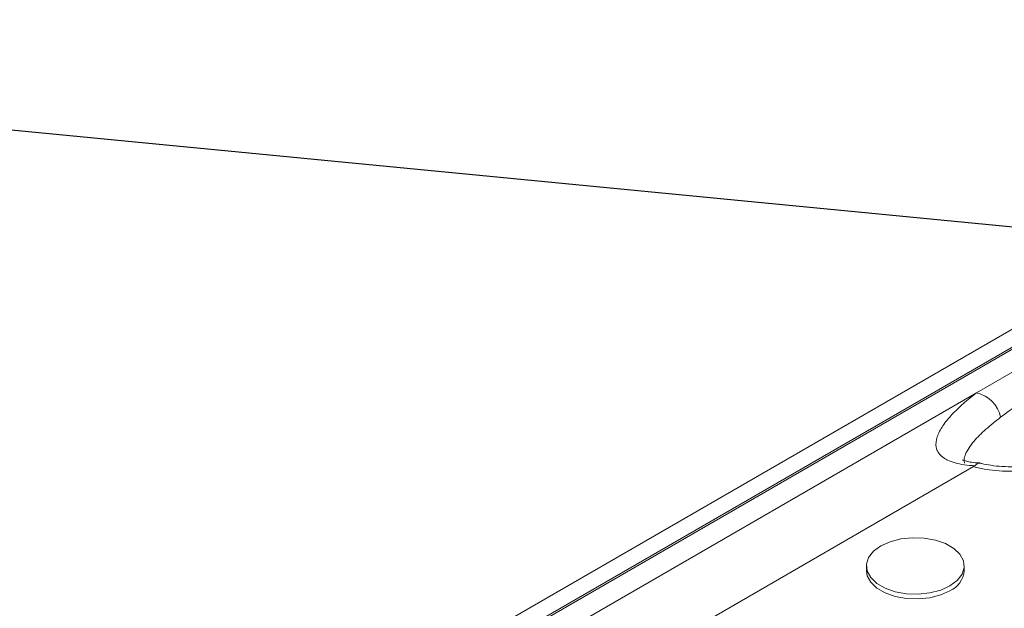
# Model space of a CAD drawing. Units: inches. Extents: x -125 to 7, y -449 to -347.
# Drawn here: x -32 to -27, y -362 to -359 of the extents above; entities that cross this region are included whole.
import ezdxf

# ---------------------------------------------------------------- set-up
doc = ezdxf.new("R2010")
doc.units = ezdxf.units.IN
doc.header["$MEASUREMENT"] = 0
doc.layers.add('DIM', color=7, linetype='Continuous', lineweight=9)
doc.styles.get("Standard").update_dxf_attribs({"font": 'arial.ttf'})
doc.dimstyles.new('12X', dxfattribs={"dimscale": 6, "dimtxt": 0.18, "dimasz": 0.18, "dimexe": 0.18, "dimexo": 0.18, "dimgap": 0.18, "dimtad": 0, "dimtih": 1, "dimtoh": 1, "dimrnd": 0.13, "dimdsep": 46, "dimtxsty": 'Standard', "dimcen": -0.18, "dimclrd": 256, "dimclre": 256, "dimadec": 0, "dimazin": 0, "dimtfac": 1, "dimtdec": 3, "dimtofl": 0, "dimtmove": 0, "dimatfit": 0, "dimfxl": 1, "dimtolj": 1, "dimarcsym": 0})

msp = doc.modelspace()

# ---------------------------------------------------------------- linework, layer by layer
at = {"color": 7, "linetype": 'Continuous', "lineweight": 15}
for p, q in [((-24.3842, -358.8856), (-43.7745, -370.0794)), ((-24.3686, -358.8871), (-43.7588, -370.0809)), ((-33.902, -364.2875), (-25.9471, -359.6952)), ((-27.2461, -360.6656), (-26.8005, -360.4083)), ((-35.2857, -365.3068), (-27.2461, -360.6656)), ((-27.2612, -361.0423), (-33.114, -364.4211)), ((-27.8086, -361.5489), (-27.8086, -361.5734)), ((-27.3086, -361.5734), (-27.3086, -361.5489))]:
    msp.add_line(p, q, dxfattribs=at)
at = {"color": 7, "linetype": 'Continuous', "lineweight": 15, "flags": 128}
for points in [[(-27.7353, -361.4468), (-27.6879, -361.4254), (-27.6329, -361.4111), (-27.5736, -361.4048), (-27.5135, -361.4069), (-27.4559, -361.4173), (-27.4044, -361.4353), (-27.3618, -361.4599), (-27.3306, -361.4897), (-27.3126, -361.5229), (-27.309, -361.5576), (-27.3199, -361.5918), (-27.3446, -361.6235), (-27.3818, -361.6509), (-27.4292, -361.6724), (-27.4842, -361.6867), (-27.5435, -361.6929), (-27.6036, -361.6908), (-27.6612, -361.6805), (-27.7127, -361.6625), (-27.7553, -361.6379), (-27.7865, -361.6081), (-27.8045, -361.5749), (-27.8081, -361.5402), (-27.7972, -361.5059), (-27.7725, -361.4742), (-27.7353, -361.4468)], [(-27.3818, -361.6754), (-27.4292, -361.6969), (-27.4842, -361.7112), (-27.5435, -361.7174), (-27.6036, -361.7153), (-27.6612, -361.705), (-27.7127, -361.687), (-27.7553, -361.6624), (-27.7865, -361.6326), (-27.8045, -361.5994), (-27.8086, -361.5734)]]:
    msp.add_lwpolyline(points, dxfattribs=at)
at = {"color": 7, "linetype": 'Continuous', "lineweight": 15}
for centre, radius, start, end in [((-27.2803, -360.8222), 0.1603, 11.5343, 77.6553), ((-27.4294, -361.564), 0.1212, 293.1381, 355.5417)]:
    msp.add_arc(centre, radius, start, end, dxfattribs=at)
for points, knots in [([(-25.8934, -360.2958), (-25.8866, -360.3084), (-25.8818, -360.3213), (-25.877, -360.3409), (-25.8758, -360.3475), (-25.8743, -360.3606), (-25.8739, -360.3671), (-25.8736, -360.3996), (-25.8788, -360.4253), (-25.8922, -360.4634), (-25.8977, -360.476), (-25.9103, -360.5012), (-25.9175, -360.5136), (-25.9407, -360.5501), (-25.9587, -360.5736), (-25.9988, -360.6193), (-26.0209, -360.6416), (-26.0684, -360.685), (-26.0938, -360.7061), (-26.1479, -360.7474), (-26.1766, -360.7675), (-26.2364, -360.8064), (-26.2676, -360.8252), (-26.3642, -360.8792), (-26.4327, -360.9122), (-26.542, -360.9567), (-26.5795, -360.9707), (-26.6378, -360.9903), (-26.6576, -360.9965), (-26.6977, -361.0085), (-26.7179, -361.0141), (-26.7793, -361.03), (-26.8211, -361.0393), (-26.8855, -361.0505), (-26.9073, -361.0538), (-26.9514, -361.0593), (-26.9738, -361.0616), (-27.0409, -361.0663), (-27.0858, -361.0669), (-27.1535, -361.0622), (-27.1759, -361.0597), (-27.2193, -361.0527), (-27.2407, -361.0481), (-27.2612, -361.0423)], [0, 0, 0, 0, 0.03125, 0.03125, 0.046875, 0.046875, 0.0625, 0.0625, 0.125, 0.125, 0.15625, 0.15625, 0.1875, 0.1875, 0.25, 0.25, 0.3125, 0.3125, 0.375, 0.375, 0.4375, 0.4375, 0.5, 0.5, 0.625, 0.625, 0.6875, 0.6875, 0.71875, 0.71875, 0.75, 0.75, 0.8125, 0.8125, 0.84375, 0.84375, 0.875, 0.875, 0.9375, 0.9375, 0.96875, 0.96875, 1, 1, 1, 1]), ([(-26.0048, -360.5086), (-26.0052, -360.5103), (-26.0079, -360.5209), (-26.022, -360.5481), (-26.0488, -360.5885), (-26.0875, -360.6343), (-26.1405, -360.685), (-26.208, -360.7394), (-26.289, -360.7949), (-26.3832, -360.8499), (-26.4842, -360.9001), (-26.5917, -360.9449), (-26.6967, -360.981), (-26.798, -361.0088), (-26.889, -361.0273), (-26.9726, -361.0387), (-27.0478, -361.0435), (-27.1143, -361.0427), (-27.1708, -361.0364), (-27.2076, -361.0302), (-27.2223, -361.0253), (-27.2233, -361.025)], [0, 0, 0, 0, 0.0095882, 0.0572773, 0.1064715, 0.1640379, 0.2288506, 0.297781, 0.3743513, 0.4539713, 0.5354047, 0.6088903, 0.6868965, 0.7486301, 0.8044223, 0.8543179, 0.8973505, 0.9349153, 0.9684026, 0.9977498, 1, 1, 1, 1]), ([(-26.7098, -360.5514), (-26.75, -360.5697), (-26.7889, -360.5875), (-26.8641, -360.6245), (-26.9004, -360.6437), (-26.9697, -360.6837), (-27.0027, -360.7046), (-27.0655, -360.7472), (-27.0952, -360.7689), (-27.1233, -360.7901)], [0, 0, 0, 0, 0.25, 0.25, 0.5, 0.5, 0.75, 0.75, 1, 1, 1, 1]), ([(-27.2547, -361.0375), (-27.2736, -361.0367), (-27.2916, -361.0352), (-27.3255, -361.0304), (-27.3415, -361.0272), (-27.3701, -361.0192), (-27.3829, -361.0144), (-27.3999, -361.0061), (-27.4052, -361.0032), (-27.4149, -360.9969), (-27.4193, -360.9936), (-27.4312, -360.9834), (-27.4375, -360.9761), (-27.4446, -360.9643), (-27.4465, -360.9603), (-27.4497, -360.952), (-27.4509, -360.9478), (-27.4551, -360.9266), (-27.453, -360.9087), (-27.4438, -360.8809), (-27.4397, -360.8715), (-27.4299, -360.8526), (-27.4242, -360.8432), (-27.405, -360.8147), (-27.3892, -360.7955), (-27.354, -360.7577), (-27.3345, -360.7391), (-27.2925, -360.7021), (-27.27, -360.6838), (-27.2461, -360.6656)], [0, 0, 0, 0, 0.0625, 0.0625, 0.125, 0.125, 0.1875, 0.1875, 0.21875, 0.21875, 0.25, 0.25, 0.3125, 0.3125, 0.34375, 0.34375, 0.375, 0.375, 0.5, 0.5, 0.5625, 0.5625, 0.625, 0.625, 0.75, 0.75, 0.875, 0.875, 1, 1, 1, 1]), ([(-27.2277, -361.0234), (-27.2331, -361.0232), (-27.2525, -361.0228), (-27.2789, -361.0191), (-27.304, -361.0136), (-27.3171, -361.0083), (-27.3178, -361.0077), (-27.3182, -361.0074)], [0, 0, 0, 0, 0.10083, 0.359047, 0.58552, 0.800578, 1, 1, 1, 1]), ([(-27.2547, -361.0375), (-27.2485, -361.0321), (-27.2377, -361.0228), (-27.2279, -361.0254), (-27.2238, -361.0265)], [0, 0, 0, 0, 0.579642, 1, 1, 1, 1])]:
    msp.add_open_spline(points, degree=3, knots=knots, dxfattribs=at)
at = {"color": 8, "linetype": 'Continuous', "lineweight": 15}
msp.add_open_spline([(-27.1233, -360.7901), (-27.1491, -360.8104), (-27.201, -360.8513), (-27.2642, -360.9152), (-27.2997, -360.9674), (-27.3117, -361.0047), (-27.3083, -361.0184), (-27.3068, -361.0246)], degree=3, knots=[0, 0, 0, 0, 0.249608, 0.502485, 0.776017, 0.899211, 1, 1, 1, 1], dxfattribs=at)
at = {"color": 7, "linetype": 'Continuous', "lineweight": 15}
msp.add_open_spline([(-27.2612, -361.0423), (-27.2585, -361.0408), (-27.2563, -361.0392), (-27.2547, -361.0375)], degree=3, dxfattribs=at)

# ---------------------------------------------------------------- leaders
at = {"layer": 'DIM', "color": 7, "ltscale": 5}
msp.add_leader([(-25.9143, -359.9313), (-38.0005, -358.7612)], dimstyle='12X', dxfattribs=at)

doc.saveas('drawing.dxf')
